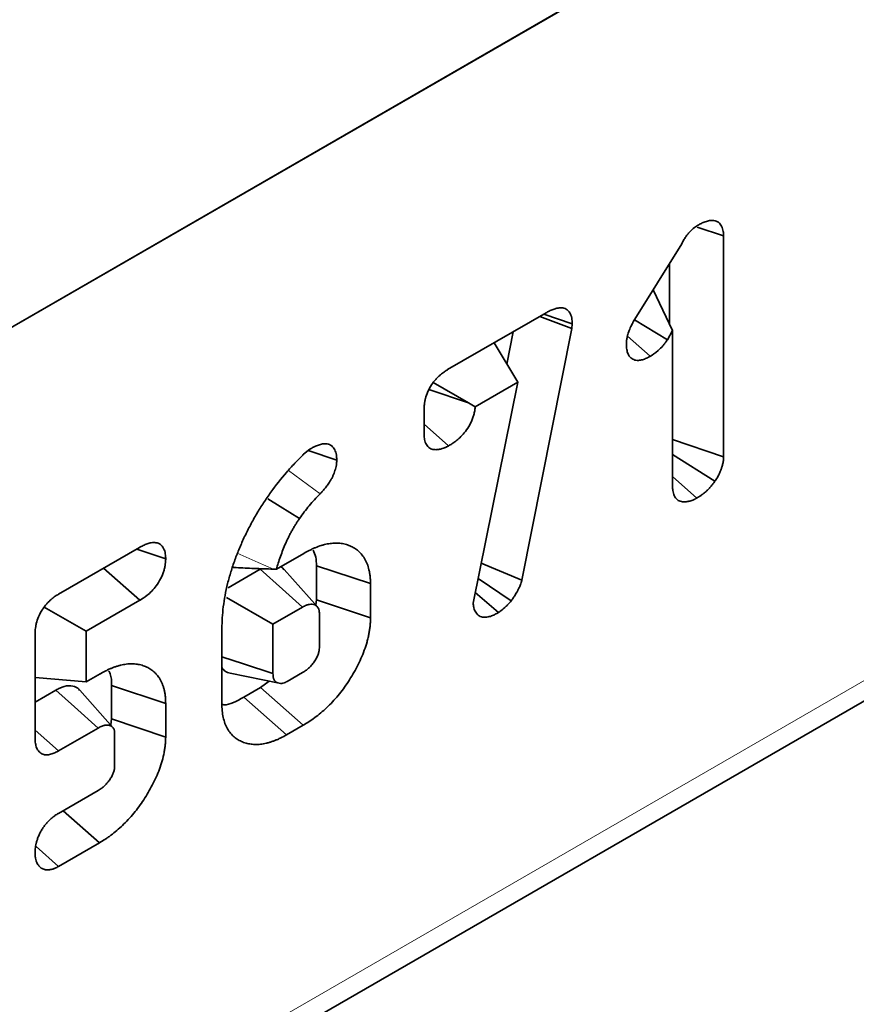
# Model space of a CAD drawing. Units: millimetres. Extents: x -31 to 536, y -3 to 370.
# Drawn here: x 386 to 389, y 176 to 179 of the extents above; entities that cross this region are included whole.
import ezdxf

# ---------------------------------------------------------------- set-up
doc = ezdxf.new("R2010")
doc.units = ezdxf.units.MM
doc.linetypes.add('PHANTOM', pattern=[12.7, 6.35, -1.27, 1.27, -1.27, 1.27, -1.27])

msp = doc.modelspace()

# ---------------------------------------------------------------- linework, layer by layer
at = {"color": 7, "linetype": 'Continuous', "lineweight": 35}
for p, q in [((341.429331, 152.238179), (412.14001, 193.058585)), ((412.104654, 193.038175), (341.464687, 152.258589)), ((341.387902, 149.339287), (412.09858, 190.159693)), ((388.647201, 178.514272), (388.735184, 178.485554)), ((388.735184, 178.485554), (388.735184, 177.75223)), ((388.435107, 178.199917), (388.596, 178.459629)), ((388.555869, 178.394849), (388.555869, 178.192343)), ((388.501154, 178.306529), (388.565683, 178.17186)), ((387.819059, 178.041481), (388.145845, 178.230131)), ((388.125518, 178.218396), (388.230823, 178.178038)), ((388.138578, 178.225936), (388.232513, 178.193783)), ((388.230823, 178.178038), (388.065501, 177.341901)), ((388.232513, 178.193783), (388.230823, 178.178038)), ((388.439162, 178.206461), (388.548556, 178.140386)), ((388.036402, 178.166951), (388.015296, 178.060203)), ((388.416238, 178.152575), (388.491717, 178.08602)), ((388.565683, 178.17186), (388.548556, 178.140386)), ((388.565683, 177.653571), (388.565683, 178.17186)), ((387.973159, 178.130441), (388.051609, 177.999672)), ((387.771437, 177.998508), (387.888463, 177.930946)), ((387.903804, 177.266294), (388.051609, 177.999672)), ((388.051609, 177.999672), (387.910279, 177.918084)), ((387.756894, 177.975526), (387.888463, 177.930946)), ((387.741009, 177.826859), (387.741009, 177.911791)), ((387.741009, 177.860046), (387.821667, 177.788212)), ((388.565683, 177.809682), (388.735184, 177.75223)), ((387.340854, 177.760406), (387.361268, 177.777275)), ((387.356042, 177.772957), (387.451026, 177.741184)), ((388.565683, 177.759388), (388.706332, 177.670894)), ((388.565683, 177.686972), (388.646587, 177.61512)), ((386.527227, 177.295722), (386.796631, 177.451246)), ((386.786951, 177.445658), (386.883119, 177.413649)), ((387.250571, 177.378814), (387.341172, 177.431116)), ((387.930569, 177.399097), (388.065501, 177.341901)), ((386.676708, 177.382016), (386.797564, 177.275727)), ((387.196578, 177.378627), (387.090296, 177.317271)), ((387.240583, 177.379084), (387.250571, 177.378814)), ((387.38675, 177.253984), (387.276895, 177.378054)), ((387.383605, 177.390061), (387.383605, 177.27708)), ((387.383605, 177.390061), (387.56292, 177.330847)), ((387.56292, 177.330847), (387.56292, 177.216763)), ((387.920194, 177.347619), (388.030365, 177.273511)), ((387.910921, 177.301608), (387.988206, 177.234918)), ((386.797564, 177.275727), (386.618975, 177.17263)), ((387.085372, 177.284983), (387.239184, 177.196183)), ((387.383605, 177.27708), (387.381256, 177.260189)), ((387.383605, 177.27708), (387.56292, 177.216763)), ((386.480092, 177.252811), (386.618975, 177.17263)), ((387.337047, 177.252678), (387.239184, 177.196183)), ((387.393419, 177.121861), (387.393419, 177.230275)), ((387.239184, 177.196183), (387.239184, 177.032504)), ((386.449475, 176.817297), (386.449475, 177.164963)), ((386.618975, 177.17263), (386.618975, 177.004363)), ((387.069684, 176.930887), (387.069684, 177.182102)), ((386.618975, 177.004363), (386.666044, 177.031535)), ((387.096685, 177.033129), (387.259452, 176.999967)), ((387.286283, 177.005916), (387.337238, 177.035332)), ((386.449475, 177.019494), (386.618975, 177.004363)), ((387.226481, 177.006684), (387.197377, 176.985574)), ((386.518331, 176.977245), (386.449475, 176.937495)), ((386.70776, 176.853247), (386.597992, 176.977217)), ((386.70376, 176.992061), (386.70376, 176.881386)), ((386.70376, 176.992061), (386.883075, 176.932961)), ((387.197377, 176.985574), (387.142933, 176.954144)), ((387.197377, 176.985574), (387.339304, 176.860467)), ((386.883075, 176.932961), (386.883075, 176.821036)), ((386.70376, 176.881386), (386.700453, 176.861499)), ((386.70376, 176.881386), (386.883075, 176.821036)), ((386.449475, 176.843952), (386.526794, 176.775091)), ((386.658959, 176.851388), (386.526794, 176.775091)), ((387.339304, 176.860467), (387.284045, 176.828567)), ((386.713575, 176.726272), (386.713575, 176.831975)), ((386.526788, 176.567469), (386.658985, 176.643785)), ((386.542233, 176.576385), (386.66293, 176.470005)), ((386.452885, 176.457924), (386.527188, 176.391643)), ((386.66293, 176.470005), (386.527188, 176.391643))]:
    msp.add_line(p, q, dxfattribs=at)
at = {"color": 8, "linetype": 'PHANTOM', "lineweight": 18}
for p, q in [((341.429331, 149.430856), (412.14001, 190.251262)), ((387.291101, 177.706578), (387.395864, 177.629351)), ((387.142933, 176.954144), (387.284045, 176.828567))]:
    msp.add_line(p, q, dxfattribs=at)
at = {"color": 7, "linetype": 'Continuous', "lineweight": 35, "flags": 128}
for points in [[(387.222373, 177.61278), (387.262568, 177.587406), (387.327013, 177.546724)], [(387.196578, 177.378627), (387.270774, 177.312106), (387.337047, 177.252678)], [(387.069684, 177.08805), (387.140969, 177.064683), (387.239184, 177.032504)], [(386.518331, 176.977245), (386.580432, 176.921671), (386.658959, 176.851388)]]:
    msp.add_lwpolyline(points, dxfattribs=at)
at = {"color": 8, "linetype": 'PHANTOM', "lineweight": 18, "flags": 128}
msp.add_lwpolyline([(387.125417, 177.429721), (387.130468, 177.427501), (387.189984, 177.401332), (387.240583, 177.379084)], dxfattribs=at)
at = {"color": 7, "linetype": 'Continuous', "lineweight": 35}
for points, knots in [([(388.649354, 178.52083), (388.649894, 178.521128), (388.650434, 178.521427), (388.650974, 178.521726), (388.653811, 178.523294), (388.657252, 178.525212), (388.663298, 178.52822), (388.665496, 178.529254), (388.669928, 178.531157), (388.672176, 178.532039), (388.679002, 178.534423), (388.683659, 178.535667), (388.693137, 178.537108), (388.697887, 178.537368), (388.705575, 178.536274), (388.708241, 178.535621), (388.713299, 178.533644), (388.715673, 178.532347), (388.720083, 178.529127), (388.722121, 178.527187), (388.725707, 178.522821), (388.727273, 178.520386), (388.729962, 178.515059), (388.731056, 178.512205), (388.73277, 178.506448), (388.733406, 178.503513), (388.734799, 178.494734), (388.734964, 178.489925), (388.735123, 178.486753), (388.735143, 178.486353), (388.735164, 178.485954), (388.735184, 178.485554)], [-0.02379728, -0.02379728, -0.02379728, -0.02379728, 0, 0, 0, 0.125, 0.125, 0.1875, 0.1875, 0.25, 0.25, 0.375, 0.375, 0.5, 0.5, 0.5625, 0.5625, 0.625, 0.625, 0.6875, 0.6875, 0.75, 0.75, 0.8125, 0.8125, 0.875, 0.875, 1, 1, 1, 1.01575114, 1.01575114, 1.01575114, 1.01575114]), ([(388.596, 178.459629), (388.597535, 178.462767), (388.5996, 178.466791), (388.603512, 178.473483), (388.604717, 178.475446), (388.6071, 178.47915), (388.608309, 178.480944), (388.611972, 178.486154), (388.614461, 178.4894), (388.619487, 178.495486), (388.622136, 178.498467), (388.627845, 178.504329), (388.630934, 178.507229), (388.640541, 178.51527), (388.645159, 178.518097), (388.647736, 178.519776), (388.648275, 178.520127), (388.648814, 178.520479), (388.649354, 178.52083)], [0.091453169, 0.091453169, 0.091453169, 0.091453169, 0.25, 0.25, 0.3125, 0.3125, 0.375, 0.375, 0.5, 0.5, 0.625, 0.625, 0.75, 0.75, 1, 1, 1, 1.052321163, 1.052321163, 1.052321163, 1.052321163]), ([(388.145845, 178.230131), (388.145959, 178.230194), (388.146074, 178.230258), (388.146188, 178.230322), (388.149058, 178.231918), (388.152533, 178.233868), (388.158636, 178.236926), (388.160885, 178.237988), (388.165267, 178.239885), (388.167401, 178.24073), (388.171553, 178.242246), (388.173572, 178.242917), (388.177498, 178.244114), (388.179622, 178.24471), (388.186529, 178.246296), (388.19191, 178.247047), (388.202557, 178.24642), (388.207945, 178.245044), (388.215141, 178.240816), (388.217449, 178.238997), (388.221451, 178.234832), (388.223162, 178.232509), (388.227556, 178.225045), (388.229581, 178.219353), (388.231422, 178.209646), (388.231754, 178.206569), (388.232164, 178.201438), (388.232254, 178.199317), (388.23233, 178.197703), (388.232391, 178.196396), (388.232452, 178.195089), (388.232513, 178.193783)], [-0.00498114, -0.00498114, -0.00498114, -0.00498114, 0, 0, 0, 0.125, 0.125, 0.1875, 0.1875, 0.25, 0.25, 0.3125, 0.3125, 0.375, 0.375, 0.5, 0.5, 0.625, 0.625, 0.6875, 0.6875, 0.75, 0.75, 0.875, 0.875, 0.9375, 0.9375, 1, 1, 1, 1.0505829, 1.0505829, 1.0505829, 1.0505829]), ([(388.412275, 178.127872), (388.412336, 178.128778), (388.412396, 178.129684), (388.412457, 178.13059), (388.412553, 178.132017), (388.41268, 178.134107), (388.413113, 178.13834), (388.4133, 178.139936), (388.413821, 178.143518), (388.414173, 178.14558), (388.415345, 178.15142), (388.416282, 178.155049), (388.418238, 178.161724), (388.419227, 178.164697), (388.421341, 178.170588), (388.422472, 178.173491), (388.424856, 178.179202), (388.42615, 178.182088), (388.429844, 178.189899), (388.431986, 178.193944), (388.433539, 178.196917), (388.434062, 178.197917), (388.434585, 178.198917), (388.435107, 178.199917)], [-0.07932781, -0.07932781, -0.07932781, -0.07932781, 0, 0, 0, 0.125, 0.125, 0.1875, 0.1875, 0.25, 0.25, 0.375, 0.375, 0.5, 0.5, 0.625, 0.625, 0.75, 0.75, 1, 1, 1, 1.08411002, 1.08411002, 1.08411002, 1.08411002]), ([(388.491717, 178.08602), (388.491328, 178.085803), (388.490938, 178.085586), (388.490549, 178.08537), (388.487898, 178.083894), (388.484272, 178.081832), (388.477404, 178.078624), (388.474827, 178.077547), (388.470159, 178.075847), (388.467954, 178.07516), (388.463794, 178.07402), (388.461966, 178.073581), (388.457596, 178.072727), (388.455114, 178.072344), (388.449663, 178.072036), (388.446603, 178.072169), (388.441275, 178.073064), (388.438875, 178.073784), (388.434516, 178.075566), (388.432514, 178.076618), (388.428412, 178.079434), (388.426386, 178.081174), (388.422584, 178.085541), (388.421038, 178.087905), (388.418496, 178.092656), (388.417504, 178.095013), (388.415821, 178.099777), (388.415113, 178.102263), (388.413957, 178.107413), (388.4135, 178.110165), (388.412567, 178.118013), (388.412468, 178.12231), (388.412364, 178.125305), (388.412334, 178.126161), (388.412305, 178.127016), (388.412275, 178.127872)], [-0.01834834, -0.01834834, -0.01834834, -0.01834834, 0, 0, 0, 0.125, 0.125, 0.1875, 0.1875, 0.25, 0.25, 0.3125, 0.3125, 0.375, 0.375, 0.4375, 0.4375, 0.5, 0.5, 0.5625, 0.5625, 0.625, 0.625, 0.6875, 0.6875, 0.75, 0.75, 0.8125, 0.8125, 0.875, 0.875, 1, 1, 1, 1.03571325, 1.03571325, 1.03571325, 1.03571325]), ([(388.548556, 178.140386), (388.54735, 178.138739), (388.546144, 178.137092), (388.544938, 178.135445), (388.543754, 178.133828), (388.542237, 178.131748), (388.53939, 178.128013), (388.538345, 178.126666), (388.536045, 178.123796), (388.534756, 178.122236), (388.528339, 178.114759), (388.523033, 178.109449), (388.507646, 178.095887), (388.498482, 178.090266), (388.492883, 178.086752), (388.492495, 178.086508), (388.492106, 178.086264), (388.491717, 178.08602)], [-0.12730467, -0.12730467, -0.12730467, -0.12730467, 0, 0, 0, 0.125, 0.125, 0.1875, 0.1875, 0.25, 0.25, 0.5, 0.5, 1, 1, 1, 1.03473125, 1.03473125, 1.03473125, 1.03473125]), ([(387.741009, 177.911791), (387.741021, 177.912109), (387.741032, 177.912427), (387.741044, 177.912745), (387.741155, 177.915804), (387.741265, 177.920158), (387.742206, 177.928969), (387.742659, 177.932206), (387.743857, 177.938819), (387.744609, 177.942265), (387.747419, 177.953015), (387.750019, 177.960679), (387.757025, 177.976503), (387.761274, 177.984283), (387.768412, 177.995146), (387.770892, 177.998601), (387.776024, 178.005182), (387.778715, 178.00834), (387.783769, 178.013857), (387.786173, 178.01628), (387.790663, 178.020584), (387.792724, 178.022453), (387.797064, 178.026206), (387.799279, 178.028023), (387.803797, 178.031514), (387.806173, 178.033231), (387.812573, 178.037594), (387.816017, 178.039643), (387.818616, 178.041213), (387.818764, 178.041303), (387.818912, 178.041392), (387.819059, 178.041481)], [-0.01300716, -0.01300716, -0.01300716, -0.01300716, 0, 0, 0, 0.125, 0.125, 0.1875, 0.1875, 0.25, 0.25, 0.375, 0.375, 0.5, 0.5, 0.5625, 0.5625, 0.625, 0.625, 0.6875, 0.6875, 0.75, 0.75, 0.8125, 0.8125, 0.875, 0.875, 1, 1, 1, 1.00711419, 1.00711419, 1.00711419, 1.00711419]), ([(387.910279, 177.918084), (387.910234, 177.917259), (387.91018, 177.916368), (387.910005, 177.913915), (387.909862, 177.912255), (387.909453, 177.90858), (387.909177, 177.906518), (387.908121, 177.900116), (387.907181, 177.895894), (387.904937, 177.887597), (387.903672, 177.883612), (387.900603, 177.875204), (387.898787, 177.870788), (387.895521, 177.8639), (387.89432, 177.861525), (387.891881, 177.856992), (387.890636, 177.854814), (387.88435, 177.844357), (387.879194, 177.837399), (387.868907, 177.825133), (387.863761, 177.819894), (387.854482, 177.811281), (387.85042, 177.80788), (387.843964, 177.802839), (387.84179, 177.801215), (387.837401, 177.798088), (387.835196, 177.7966), (387.829141, 177.792669), (387.825651, 177.790596), (387.822719, 177.788842), (387.822369, 177.788632), (387.822018, 177.788422), (387.821667, 177.788212)], [0.042433739, 0.042433739, 0.042433739, 0.042433739, 0.0625, 0.0625, 0.09375, 0.09375, 0.125, 0.125, 0.1875, 0.1875, 0.25, 0.25, 0.3125, 0.3125, 0.34375, 0.34375, 0.375, 0.375, 0.5, 0.5, 0.625, 0.625, 0.75, 0.75, 0.8125, 0.8125, 0.875, 0.875, 1, 1, 1, 1.01494982, 1.01494982, 1.01494982, 1.01494982]), ([(387.821667, 177.788212), (387.821317, 177.788025), (387.820966, 177.787838), (387.820616, 177.787651), (387.819278, 177.786936), (387.8176, 177.786034), (387.814572, 177.784513), (387.813478, 177.783978), (387.811122, 177.782887), (387.809823, 177.782316), (387.805959, 177.780741), (387.803595, 177.779929), (387.799272, 177.778608), (387.797398, 177.778118), (387.791696, 177.776772), (387.787462, 177.776021), (387.780932, 177.77566), (387.778755, 177.775666), (387.774425, 177.775973), (387.772307, 177.776264), (387.767933, 177.777248), (387.765671, 177.777949), (387.761119, 177.779997), (387.758788, 177.781388), (387.754577, 177.784788), (387.752671, 177.786781), (387.749273, 177.791351), (387.747763, 177.793996), (387.745364, 177.799417), (387.744445, 177.802198), (387.743014, 177.807734), (387.742497, 177.810539), (387.74141, 177.818329), (387.741234, 177.822617), (387.741076, 177.825603), (387.741054, 177.826022), (387.741031, 177.82644), (387.741009, 177.826859)], [-0.01638458, -0.01638458, -0.01638458, -0.01638458, 0, 0, 0, 0.0625, 0.0625, 0.09375, 0.09375, 0.125, 0.125, 0.1875, 0.1875, 0.25, 0.25, 0.375, 0.375, 0.4375, 0.4375, 0.5, 0.5, 0.5625, 0.5625, 0.625, 0.625, 0.6875, 0.6875, 0.75, 0.75, 0.8125, 0.8125, 0.875, 0.875, 1, 1, 1, 1.01752601, 1.01752601, 1.01752601, 1.01752601]), ([(387.361268, 177.777275), (387.362712, 177.778083), (387.364155, 177.778891), (387.365599, 177.7797), (387.368515, 177.781331), (387.372148, 177.783388), (387.37865, 177.7866), (387.381059, 177.787709), (387.385727, 177.789643), (387.388014, 177.790492), (387.392492, 177.791981), (387.394645, 177.792612), (387.399029, 177.79373), (387.401346, 177.794233), (387.408614, 177.795375), (387.413896, 177.795645), (387.421847, 177.794315), (387.424547, 177.793558), (387.429602, 177.791382), (387.431963, 177.789982), (387.436325, 177.786554), (387.438326, 177.784505), (387.441771, 177.780045), (387.443245, 177.777619), (387.44576, 177.772482), (387.446808, 177.76976), (387.448528, 177.764046), (387.449203, 177.761022), (387.45066, 177.751812), (387.450786, 177.746778), (387.450926, 177.743504), (387.450959, 177.742731), (387.450992, 177.741957), (387.451026, 177.741184)], [-0.06190282, -0.06190282, -0.06190282, -0.06190282, 0, 0, 0, 0.125, 0.125, 0.1875, 0.1875, 0.25, 0.25, 0.3125, 0.3125, 0.375, 0.375, 0.5, 0.5, 0.5625, 0.5625, 0.625, 0.625, 0.6875, 0.6875, 0.75, 0.75, 0.8125, 0.8125, 0.875, 0.875, 1, 1, 1, 1.02952541, 1.02952541, 1.02952541, 1.02952541]), ([(387.069684, 177.182102), (387.069687, 177.182272), (387.069691, 177.182443), (387.069694, 177.182613), (387.069905, 177.193271), (387.070116, 177.204641), (387.071583, 177.22929), (387.072798, 177.241707), (387.075955, 177.26657), (387.077916, 177.279146), (387.082626, 177.304625), (387.085415, 177.317687), (387.091969, 177.344068), (387.095638, 177.357093), (387.103615, 177.383111), (387.108023, 177.396335), (387.117608, 177.422658), (387.122677, 177.435543), (387.133396, 177.461299), (387.139161, 177.474362), (387.151385, 177.500223), (387.157734, 177.512855), (387.170979, 177.537955), (387.177968, 177.550551), (387.192617, 177.575432), (387.200246, 177.587682), (387.215957, 177.61162), (387.224004, 177.623269), (387.24871, 177.657484), (387.266037, 177.67937), (387.288431, 177.705292), (387.292964, 177.710425), (387.30214, 177.720568), (387.306814, 177.72561), (387.320778, 177.740296), (387.32979, 177.749317), (387.338357, 177.757904), (387.33919, 177.758738), (387.340022, 177.759572), (387.340854, 177.760406)], [-0.00099986, -0.00099986, -0.00099986, -0.00099986, 0, 0, 0, 0.0625, 0.0625, 0.125, 0.125, 0.1875, 0.1875, 0.25, 0.25, 0.3125, 0.3125, 0.375, 0.375, 0.4375, 0.4375, 0.5, 0.5, 0.5625, 0.5625, 0.625, 0.625, 0.6875, 0.6875, 0.75, 0.75, 0.875, 0.875, 0.90625, 0.90625, 0.9375, 0.9375, 1, 1, 1, 1.00607156, 1.00607156, 1.00607156, 1.00607156]), ([(388.735184, 177.75223), (388.73517, 177.751885), (388.735157, 177.751539), (388.735143, 177.751194), (388.735083, 177.749652), (388.735009, 177.747446), (388.734671, 177.743016), (388.734518, 177.741351), (388.734065, 177.737613), (388.733757, 177.735502), (388.732536, 177.728786), (388.731489, 177.724624), (388.729828, 177.718938), (388.729259, 177.717134), (388.728117, 177.713704), (388.72756, 177.712123), (388.725789, 177.707293), (388.724428, 177.703867), (388.722024, 177.698428), (388.721162, 177.696565), (388.719301, 177.692751), (388.718266, 177.690736), (388.713215, 177.681381), (388.709835, 177.676321), (388.707849, 177.673244), (388.707344, 177.672461), (388.706838, 177.671677), (388.706332, 177.670894)], [-0.02800649, -0.02800649, -0.02800649, -0.02800649, 0, 0, 0, 0.125, 0.125, 0.1875, 0.1875, 0.25, 0.25, 0.375, 0.375, 0.4375, 0.4375, 0.5, 0.5, 0.625, 0.625, 0.6875, 0.6875, 0.75, 0.75, 1, 1, 1, 1.06367602, 1.06367602, 1.06367602, 1.06367602]), ([(387.451026, 177.741184), (387.450984, 177.740368), (387.450942, 177.739552), (387.450901, 177.738736), (387.450839, 177.737513), (387.450757, 177.73577), (387.450485, 177.732324), (387.450368, 177.731035), (387.450043, 177.728168), (387.449827, 177.726543), (387.449074, 177.721772), (387.448435, 177.718623), (387.446916, 177.712354), (387.446022, 177.709195), (387.44408, 177.70311), (387.443034, 177.700178), (387.440843, 177.694523), (387.439694, 177.691778), (387.437116, 177.686074), (387.435705, 177.683164), (387.432582, 177.677215), (387.430953, 177.674343), (387.426286, 177.666564), (387.423434, 177.662332), (387.417558, 177.654139), (387.414585, 177.650305), (387.408666, 177.643129), (387.405656, 177.639727), (387.40027, 177.633901), (387.397939, 177.631499), (387.396018, 177.62951), (387.395966, 177.629457), (387.395915, 177.629404), (387.395864, 177.629351)], [-0.000028903583, -0.000028903583, -0.000028903583, -0.000028903583, 0, 0, 0, 0.000043334833, 0.000043334833, 0.000065002249, 0.000065002249, 0.000086669665, 0.000086669665, 0.000130004498, 0.000130004498, 0.00017333933, 0.00017333933, 0.000216674163, 0.000216674163, 0.000260008996, 0.000260008996, 0.000303343828, 0.000303343828, 0.000346678661, 0.000346678661, 0.000433348326, 0.000433348326, 0.000520017991, 0.000520017991, 0.000606687656, 0.000606687656, 0.000693357321, 0.000693357321, 0.000693357321, 0.000695674064, 0.000695674064, 0.000695674064, 0.000695674064]), ([(388.646587, 177.61512), (388.64615, 177.614887), (388.645714, 177.614654), (388.645278, 177.614421), (388.643942, 177.613708), (388.642268, 177.612809), (388.639254, 177.611294), (388.638165, 177.610762), (388.635823, 177.609677), (388.634533, 177.609109), (388.630685, 177.607536), (388.628313, 177.606716), (388.623942, 177.605379), (388.622001, 177.604874), (388.618161, 177.603982), (388.616214, 177.603593), (388.612277, 177.602964), (388.61032, 177.602723), (388.60415, 177.602267), (388.599555, 177.602329), (388.592554, 177.603854), (388.590218, 177.604597), (388.585628, 177.606701), (388.583348, 177.608094), (388.579204, 177.61147), (388.577323, 177.613444), (388.57396, 177.617963), (388.572464, 177.620567), (388.570064, 177.625937), (388.569133, 177.62871), (388.567676, 177.634283), (388.567144, 177.637147), (388.566047, 177.645065), (388.565888, 177.649407), (388.565741, 177.652398), (388.565722, 177.652789), (388.565702, 177.65318), (388.565683, 177.653571)], [-0.02041803, -0.02041803, -0.02041803, -0.02041803, 0, 0, 0, 0.0625, 0.0625, 0.09375, 0.09375, 0.125, 0.125, 0.1875, 0.1875, 0.25, 0.25, 0.3125, 0.3125, 0.375, 0.375, 0.5, 0.5, 0.5625, 0.5625, 0.625, 0.625, 0.6875, 0.6875, 0.75, 0.75, 0.8125, 0.8125, 0.875, 0.875, 1, 1, 1, 1.01633085, 1.01633085, 1.01633085, 1.01633085]), ([(388.706332, 177.670894), (388.705785, 177.67015), (388.705237, 177.669406), (388.70469, 177.668662), (388.703342, 177.66683), (388.701648, 177.664517), (388.698504, 177.660419), (388.697355, 177.658949), (388.694835, 177.655831), (388.693423, 177.654139), (388.689242, 177.649322), (388.686487, 177.646384), (388.681097, 177.640975), (388.678488, 177.638525), (388.673278, 177.633895), (388.670668, 177.631711), (388.665451, 177.6276), (388.662782, 177.625632), (388.655285, 177.620421), (388.651145, 177.617916), (388.647896, 177.615923), (388.64746, 177.615655), (388.647023, 177.615387), (388.646587, 177.61512)], [-0.05075884, -0.05075884, -0.05075884, -0.05075884, 0, 0, 0, 0.125, 0.125, 0.1875, 0.1875, 0.25, 0.25, 0.375, 0.375, 0.5, 0.5, 0.625, 0.625, 0.75, 0.75, 1, 1, 1, 1.0335861, 1.0335861, 1.0335861, 1.0335861]), ([(387.395864, 177.629351), (387.395812, 177.629298), (387.395761, 177.629245), (387.395709, 177.629193), (387.388799, 177.622123), (387.382529, 177.615688), (387.371337, 177.603472), (387.365602, 177.596818), (387.353868, 177.582694), (387.348328, 177.575774), (387.338102, 177.562244), (387.332776, 177.554806), (387.327013, 177.546724)], [-0.001863365, -0.001863365, -0.001863365, -0.001863365, 0, 0, 0, 0.25, 0.25, 0.5, 0.5, 0.75, 0.75, 0.990873166, 0.990873166, 0.990873166, 0.990873166]), ([(387.327013, 177.546724), (387.324672, 177.543261), (387.32247, 177.539995), (387.3182, 177.53355), (387.316218, 177.53049), (387.312418, 177.524391), (387.310487, 177.521178), (387.306551, 177.514444), (387.304506, 177.510854), (387.300545, 177.503765), (387.298649, 177.500297), (387.295048, 177.493512), (387.293377, 177.490259), (387.290021, 177.483488), (387.28834, 177.479981), (387.284958, 177.472736), (387.283234, 177.468952), (387.278257, 177.457805), (387.275218, 177.450659), (387.269474, 177.436219), (387.266695, 177.428763), (387.261395, 177.413763), (387.258935, 177.406378), (387.254601, 177.39249), (387.252624, 177.385813), (387.250571, 177.378814)], [0.005171813, 0.005171813, 0.005171813, 0.005171813, 0.0625, 0.0625, 0.125, 0.125, 0.1875, 0.1875, 0.25, 0.25, 0.3125, 0.3125, 0.375, 0.375, 0.4375, 0.4375, 0.5, 0.5, 0.625, 0.625, 0.75, 0.75, 0.875, 0.875, 0.980672005, 0.980672005, 0.980672005, 0.980672005]), ([(386.796631, 177.451246), (386.796732, 177.451302), (386.796833, 177.451359), (386.796933, 177.451415), (386.799877, 177.45306), (386.803506, 177.45511), (386.809957, 177.45831), (386.812339, 177.459414), (386.816967, 177.461357), (386.819238, 177.462217), (386.823695, 177.463738), (386.825846, 177.46439), (386.830205, 177.465552), (386.83254, 177.466092), (386.839944, 177.467349), (386.845486, 177.467643), (386.855966, 177.465972), (386.861039, 177.464017), (386.86764, 177.45921), (386.869694, 177.457279), (386.873326, 177.452919), (386.874924, 177.45048), (386.879066, 177.442441), (386.880805, 177.436355), (386.882751, 177.424064), (386.882885, 177.419012), (386.883029, 177.41571), (386.883059, 177.415023), (386.883089, 177.414336), (386.883119, 177.413649)], [-0.00428341, -0.00428341, -0.00428341, -0.00428341, 0, 0, 0, 0.125, 0.125, 0.1875, 0.1875, 0.25, 0.25, 0.3125, 0.3125, 0.375, 0.375, 0.5, 0.5, 0.625, 0.625, 0.6875, 0.6875, 0.75, 0.75, 0.875, 0.875, 1, 1, 1, 1.02600686, 1.02600686, 1.02600686, 1.02600686]), ([(387.341172, 177.431116), (387.341342, 177.431209), (387.341512, 177.431302), (387.341682, 177.431395), (387.347338, 177.434484), (387.353417, 177.437812), (387.363149, 177.442752), (387.366484, 177.444376), (387.373104, 177.447445), (387.376421, 177.448906), (387.386379, 177.453052), (387.393045, 177.455511), (387.403132, 177.45863), (387.40653, 177.459575), (387.413155, 177.461209), (387.41639, 177.461906), (387.422712, 177.463111), (387.42576, 177.463615), (387.431943, 177.4645), (387.435084, 177.464873), (387.441436, 177.465412), (387.444682, 177.465576), (387.45104, 177.465628), (387.454136, 177.465524), (387.463187, 177.464887), (387.468896, 177.464058), (387.480125, 177.461611), (387.485589, 177.459972), (387.496028, 177.455942), (387.501021, 177.453558), (387.510592, 177.448079), (387.515149, 177.445027), (387.524064, 177.437888), (387.528384, 177.433729), (387.53612, 177.424814), (387.539632, 177.420125), (387.544677, 177.411919), (387.546309, 177.408966), (387.549287, 177.402875), (387.550642, 177.399739), (387.554351, 177.390134), (387.556362, 177.383456), (387.558818, 177.373045), (387.559549, 177.369507), (387.560837, 177.36201), (387.561385, 177.358083), (387.562209, 177.349826), (387.562452, 177.345715), (387.562761, 177.338149), (387.562837, 177.334619), (387.562908, 177.331392), (387.562912, 177.33121), (387.562916, 177.331029), (387.56292, 177.330847)], [-0.00187894, -0.00187894, -0.00187894, -0.00187894, 0, 0, 0, 0.0625, 0.0625, 0.09375, 0.09375, 0.125, 0.125, 0.1875, 0.1875, 0.21875, 0.21875, 0.25, 0.25, 0.28125, 0.28125, 0.3125, 0.3125, 0.34375, 0.34375, 0.375, 0.375, 0.4375, 0.4375, 0.5, 0.5, 0.5625, 0.5625, 0.625, 0.625, 0.6875, 0.6875, 0.75, 0.75, 0.78125, 0.78125, 0.8125, 0.8125, 0.875, 0.875, 0.90625, 0.90625, 0.9375, 0.9375, 0.96875, 0.96875, 1, 1, 1, 1.00175692, 1.00175692, 1.00175692, 1.00175692]), ([(387.372563, 177.44236), (387.37605, 177.434929), (387.382973, 177.420177), (387.383395, 177.40005), (387.383605, 177.390061)], [0, 0, 0, 0, 0.503743768, 1, 1, 1, 1]), ([(386.883119, 177.413649), (386.88309, 177.412928), (386.883061, 177.412206), (386.883033, 177.411485), (386.882893, 177.40801), (386.882768, 177.402826), (386.881341, 177.39198), (386.880679, 177.388195), (386.879011, 177.380589), (386.878006, 177.376743), (386.875598, 177.36885), (386.874165, 177.364714), (386.870713, 177.356085), (386.868624, 177.351472), (386.861938, 177.338429), (386.856964, 177.330658), (386.846845, 177.316975), (386.841755, 177.31111), (386.831591, 177.300678), (386.826438, 177.296088), (386.812167, 177.284645), (386.804097, 177.279779), (386.798266, 177.276163), (386.798032, 177.276018), (386.797798, 177.275873), (386.797564, 177.275727)], [-0.0259396, -0.0259396, -0.0259396, -0.0259396, 0, 0, 0, 0.125, 0.125, 0.1875, 0.1875, 0.25, 0.25, 0.3125, 0.3125, 0.375, 0.375, 0.5, 0.5, 0.625, 0.625, 0.75, 0.75, 1, 1, 1, 1.01004055, 1.01004055, 1.01004055, 1.01004055]), ([(387.106762, 177.384879), (387.11033, 177.384617), (387.133074, 177.382946), (387.17775, 177.381038), (387.219157, 177.37975), (387.240583, 177.379084)], [0, 0, 0, 0, 0.08239093, 0.5251617, 1, 1, 1, 1]), ([(387.275641, 177.376384), (387.27348, 177.38036), (387.270704, 177.385466), (387.26551, 177.386537), (387.26436, 177.386774)], [0, 0, 0, 0, 0.77870976, 1, 1, 1, 1]), ([(388.065501, 177.341901), (388.0651, 177.340605), (388.064698, 177.33931), (388.064297, 177.338015), (388.063819, 177.336471), (388.063065, 177.333976), (388.061239, 177.328769), (388.060482, 177.326721), (388.058764, 177.32245), (388.057903, 177.320464), (388.055394, 177.314954), (388.053827, 177.311878), (388.051821, 177.308074), (388.051223, 177.306964), (388.049978, 177.304692), (388.049351, 177.303565), (388.047454, 177.300216), (388.04617, 177.298023), (388.043572, 177.293718), (388.042251, 177.291598), (388.038543, 177.28578), (388.036334, 177.282474), (388.03447, 177.279675), (388.033102, 177.277621), (388.031733, 177.275566), (388.030365, 177.273511)], [-0.10490149, -0.10490149, -0.10490149, -0.10490149, 0, 0, 0, 0.125, 0.125, 0.1875, 0.1875, 0.25, 0.25, 0.375, 0.375, 0.4375, 0.4375, 0.5, 0.5, 0.625, 0.625, 0.75, 0.75, 1, 1, 1, 1.1835297, 1.1835297, 1.1835297, 1.1835297]), ([(386.449475, 177.164963), (386.449486, 177.165277), (386.449497, 177.165592), (386.449508, 177.165906), (386.449619, 177.168996), (386.449733, 177.173263), (386.450581, 177.18173), (386.450988, 177.184859), (386.452087, 177.191317), (386.452783, 177.194709), (386.455428, 177.205373), (386.457903, 177.212992), (386.464627, 177.228772), (386.468613, 177.236326), (386.47531, 177.247017), (386.477681, 177.250501), (386.482697, 177.257274), (386.485398, 177.260618), (386.490615, 177.266583), (386.493158, 177.269256), (386.498043, 177.274086), (386.500369, 177.276232), (386.505048, 177.280314), (386.507375, 177.282218), (386.511985, 177.285771), (386.514323, 177.287453), (386.520684, 177.291786), (386.524128, 177.293843), (386.526752, 177.295434), (386.52691, 177.29553), (386.527068, 177.295626), (386.527227, 177.295722)], [-0.01272098, -0.01272098, -0.01272098, -0.01272098, 0, 0, 0, 0.125, 0.125, 0.1875, 0.1875, 0.25, 0.25, 0.375, 0.375, 0.5, 0.5, 0.5625, 0.5625, 0.625, 0.625, 0.6875, 0.6875, 0.75, 0.75, 0.8125, 0.8125, 0.875, 0.875, 1, 1, 1, 1.0075455, 1.0075455, 1.0075455, 1.0075455]), ([(387.393419, 177.230275), (387.393278, 177.233036), (387.393144, 177.235398), (387.392796, 177.239518), (387.392587, 177.241076), (387.39213, 177.243397), (387.391793, 177.244637), (387.390879, 177.247181), (387.390286, 177.248512), (387.388941, 177.25101), (387.388208, 177.252143), (387.386646, 177.254162), (387.385851, 177.255016), (387.384004, 177.256648), (387.382935, 177.257434), (387.380509, 177.258909), (387.379117, 177.259615), (387.372015, 177.262607), (387.366245, 177.26318), (387.3585, 177.261804), (387.356896, 177.261417), (387.353615, 177.260425), (387.352005, 177.259847), (387.346853, 177.257699), (387.342454, 177.255482), (387.337047, 177.252678)], [0.007722754, 0.007722754, 0.007722754, 0.007722754, 0.0625, 0.0625, 0.125, 0.125, 0.1875, 0.1875, 0.25, 0.25, 0.3125, 0.3125, 0.375, 0.375, 0.4375, 0.4375, 0.5, 0.5, 0.75, 0.75, 0.8125, 0.8125, 0.875, 0.875, 0.993270578, 0.993270578, 0.993270578, 0.993270578]), ([(387.988206, 177.234918), (387.986876, 177.234213), (387.985545, 177.233508), (387.984215, 177.232803), (387.98142, 177.231321), (387.978052, 177.229521), (387.970204, 177.225772), (387.965729, 177.223828), (387.958333, 177.221469), (387.955694, 177.220772), (387.950579, 177.219771), (387.948103, 177.219454), (387.94332, 177.219149), (387.941095, 177.219146), (387.936265, 177.219516), (387.933684, 177.219908), (387.928356, 177.221469), (387.925597, 177.222706), (387.920906, 177.225687), (387.918849, 177.227441), (387.913391, 177.233255), (387.910739, 177.237821), (387.907762, 177.245041), (387.906899, 177.247613), (387.90582, 177.251733), (387.905497, 177.25315), (387.904927, 177.256074), (387.904678, 177.257618), (387.904134, 177.261732), (387.90393, 177.264145), (387.903804, 177.266294)], [-0.059501029, -0.059501029, -0.059501029, -0.059501029, 0, 0, 0, 0.125, 0.125, 0.25, 0.25, 0.3125, 0.3125, 0.375, 0.375, 0.4375, 0.4375, 0.5, 0.5, 0.5625, 0.5625, 0.625, 0.625, 0.75, 0.75, 0.8125, 0.8125, 0.84375, 0.84375, 0.875, 0.875, 0.930373071, 0.930373071, 0.930373071, 0.930373071]), ([(388.030365, 177.273511), (388.02875, 177.271792), (388.027136, 177.270073), (388.025521, 177.268354), (388.023509, 177.266213), (388.021126, 177.263667), (388.01693, 177.259383), (388.015427, 177.257878), (388.012199, 177.254754), (388.010422, 177.253093), (388.002047, 177.245559), (387.996447, 177.241301), (387.992144, 177.237968), (387.990831, 177.236951), (387.989519, 177.235935), (387.988206, 177.234918)], [-0.20069195, -0.20069195, -0.20069195, -0.20069195, 0, 0, 0, 0.25, 0.25, 0.375, 0.375, 0.5, 0.5, 1, 1, 1, 1.15249525, 1.15249525, 1.15249525, 1.15249525]), ([(387.56292, 177.216763), (387.562916, 177.216577), (387.562912, 177.216391), (387.562908, 177.216205), (387.562836, 177.212884), (387.562761, 177.209245), (387.562522, 177.203246), (387.562421, 177.201156), (387.56215, 177.196782), (387.561975, 177.194461), (387.561334, 177.187492), (387.560768, 177.182908), (387.559453, 177.173915), (387.558721, 177.169578), (387.557058, 177.160691), (387.556116, 177.156135), (387.553963, 177.146795), (387.552736, 177.141976), (387.548778, 177.127788), (387.545793, 177.118604), (387.539137, 177.10023), (387.535419, 177.091002), (387.527485, 177.073016), (387.523304, 177.064274), (387.514283, 177.046739), (387.509385, 177.037928), (387.499592, 177.021382), (387.494775, 177.013653), (387.484289, 176.997651), (387.478572, 176.989429), (387.467083, 176.973955), (387.461341, 176.966656), (387.44337, 176.944983), (387.43033, 176.931051), (387.410828, 176.912696), (387.404428, 176.907026), (387.391365, 176.896058), (387.384637, 176.89074), (387.371227, 176.880863), (387.364505, 176.876264), (387.351561, 176.867913), (387.345482, 176.864224), (387.339809, 176.860774), (387.33964, 176.860672), (387.339472, 176.860569), (387.339304, 176.860467)], [-0.00175056, -0.00175056, -0.00175056, -0.00175056, 0, 0, 0, 0.03125, 0.03125, 0.046875, 0.046875, 0.0625, 0.0625, 0.09375, 0.09375, 0.125, 0.125, 0.15625, 0.15625, 0.1875, 0.1875, 0.25, 0.25, 0.3125, 0.3125, 0.375, 0.375, 0.4375, 0.4375, 0.5, 0.5, 0.5625, 0.5625, 0.625, 0.625, 0.75, 0.75, 0.8125, 0.8125, 0.875, 0.875, 0.9375, 0.9375, 1, 1, 1, 1.00185475, 1.00185475, 1.00185475, 1.00185475]), ([(387.337238, 177.035332), (387.342717, 177.038752), (387.34711, 177.041563), (387.351251, 177.044591), (387.352028, 177.045182), (387.35364, 177.046456), (387.354448, 177.047119), (387.356872, 177.049181), (387.358487, 177.050653), (387.363263, 177.055301), (387.366393, 177.05875), (387.372518, 177.066329), (387.375425, 177.070354), (387.380582, 177.078395), (387.382918, 177.082533), (387.38608, 177.088947), (387.387062, 177.091093), (387.388704, 177.094993), (387.389385, 177.096792), (387.390485, 177.100057), (387.390941, 177.101625), (387.391742, 177.104891), (387.392069, 177.106534), (387.392767, 177.111127), (387.393094, 177.115572), (387.393419, 177.121861)], [0.005374501, 0.005374501, 0.005374501, 0.005374501, 0.125, 0.125, 0.15625, 0.15625, 0.1875, 0.1875, 0.25, 0.25, 0.375, 0.375, 0.5, 0.5, 0.625, 0.625, 0.6875, 0.6875, 0.75, 0.75, 0.8125, 0.8125, 0.875, 0.875, 0.992040138, 0.992040138, 0.992040138, 0.992040138]), ([(386.666044, 177.031535), (386.666144, 177.031591), (386.666244, 177.031647), (386.666345, 177.031704), (386.671854, 177.034783), (386.67797, 177.038218), (386.688022, 177.043279), (386.691473, 177.044911), (386.698089, 177.047857), (386.701322, 177.049208), (386.70764, 177.051723), (386.710706, 177.052885), (386.717031, 177.055152), (386.720248, 177.056235), (386.726777, 177.058244), (386.730116, 177.05917), (386.736631, 177.060765), (386.73983, 177.061445), (386.749257, 177.063183), (386.75534, 177.063977), (386.76767, 177.064791), (386.773804, 177.06474), (386.78534, 177.063861), (386.790845, 177.063096), (386.801956, 177.060687), (386.807461, 177.05898), (386.817641, 177.054886), (386.822411, 177.052512), (386.831513, 177.04726), (386.835798, 177.044483), (386.842429, 177.039361), (386.84466, 177.03748), (386.84897, 177.033402), (386.850993, 177.031268), (386.854814, 177.026875), (386.85659, 177.024647), (386.860058, 177.019967), (386.861769, 177.017474), (386.865076, 177.012113), (386.866694, 177.009189), (386.869605, 177.00323), (386.870913, 177.000202), (386.873293, 176.994128), (386.874361, 176.991122), (386.876412, 176.984723), (386.877373, 176.981364), (386.8791, 176.974282), (386.879858, 176.970564), (386.881103, 176.963011), (386.881599, 176.959147), (386.882716, 176.947324), (386.882893, 176.93979), (386.883058, 176.933615), (386.883063, 176.933397), (386.883069, 176.933179), (386.883075, 176.932961)], [-0.00113902, -0.00113902, -0.00113902, -0.00113902, 0, 0, 0, 0.0625, 0.0625, 0.09375, 0.09375, 0.125, 0.125, 0.15625, 0.15625, 0.1875, 0.1875, 0.21875, 0.21875, 0.25, 0.25, 0.3125, 0.3125, 0.375, 0.375, 0.4375, 0.4375, 0.5, 0.5, 0.5625, 0.5625, 0.625, 0.625, 0.65625, 0.65625, 0.6875, 0.6875, 0.71875, 0.71875, 0.75, 0.75, 0.78125, 0.78125, 0.8125, 0.8125, 0.84375, 0.84375, 0.875, 0.875, 0.90625, 0.90625, 0.9375, 0.9375, 1, 1, 1, 1.00220663, 1.00220663, 1.00220663, 1.00220663]), ([(386.693697, 177.041653), (386.695649, 177.038378), (386.703215, 177.025684), (386.703528, 177.006383), (386.70376, 176.992061)], [0, 0, 0, 0, 0.258025894, 1, 1, 1, 1]), ([(387.069684, 177.052916), (387.072974, 177.047872), (387.079674, 177.037602), (387.091192, 177.035132), (387.097053, 177.033875)], [0, 0, 0, 0, 0.49108244, 1, 1, 1, 1]), ([(387.239184, 177.032504), (387.239422, 177.026786), (387.239687, 177.02273), (387.240156, 177.019809), (387.240258, 177.019291), (387.240527, 177.018133), (387.240687, 177.017536), (387.241248, 177.015704), (387.241731, 177.014428), (387.242915, 177.011851), (387.24358, 177.010624), (387.24494, 177.008506), (387.245648, 177.007584), (387.247097, 177.006005), (387.247897, 177.005283), (387.249793, 177.003866), (387.250867, 177.003195), (387.25444, 177.001346), (387.25711, 177.00042), (387.26268, 176.999334), (387.265529, 176.999173), (387.271025, 176.999602), (387.273669, 177.000197), (387.276464, 177.001206), (387.277054, 177.00144), (387.278514, 177.002068), (387.279353, 177.00245), (387.281963, 177.003699), (387.283961, 177.004718), (387.286283, 177.005916)], [0.006392053, 0.006392053, 0.006392053, 0.006392053, 0.125, 0.125, 0.15625, 0.15625, 0.1875, 0.1875, 0.25, 0.25, 0.3125, 0.3125, 0.375, 0.375, 0.4375, 0.4375, 0.5, 0.5, 0.625, 0.625, 0.75, 0.75, 0.875, 0.875, 0.90625, 0.90625, 0.9375, 0.9375, 0.992416888, 0.992416888, 0.992416888, 0.992416888]), ([(386.59736, 176.976455), (386.596532, 176.977923), (386.593892, 176.982603), (386.582106, 176.989115), (386.561971, 176.994385), (386.537239, 176.987327), (386.522672, 176.97956), (386.518331, 176.977245)], [0, 0, 0, 0, 0.06064484, 0.19328851, 0.52692725, 0.85900062, 1, 1, 1, 1]), ([(387.142933, 176.954144), (387.119239, 176.940687), (387.09303, 176.925801), (387.07178, 176.929089), (387.069741, 176.929405)], [0, 0, 0, 0, 0.90403659, 1, 1, 1, 1]), ([(387.284045, 176.828567), (387.283942, 176.828509), (387.283839, 176.828452), (387.283736, 176.828394), (387.278239, 176.825325), (387.272063, 176.821854), (387.261816, 176.816769), (387.258343, 176.815163), (387.251701, 176.81228), (387.248469, 176.810969), (387.24218, 176.808543), (387.239102, 176.807413), (387.232758, 176.805227), (387.229537, 176.804191), (387.223011, 176.802288), (387.219708, 176.801428), (387.213255, 176.799951), (387.210076, 176.799324), (387.200684, 176.797743), (387.194544, 176.797061), (387.182301, 176.796531), (387.176326, 176.79672), (387.164999, 176.797793), (387.159495, 176.798648), (387.151221, 176.800619), (387.14847, 176.801401), (387.143187, 176.803143), (387.140632, 176.804104), (387.135678, 176.806166), (387.133295, 176.807255), (387.128526, 176.809628), (387.126158, 176.810909), (387.119135, 176.81509), (387.114584, 176.818342), (387.106116, 176.825578), (387.102131, 176.829567), (387.094602, 176.838624), (387.091115, 176.843672), (387.084923, 176.854615), (387.082212, 176.860518), (387.077584, 176.872952), (387.075632, 176.879541), (387.07252, 176.893613), (387.071372, 176.901061), (387.070005, 176.916737), (387.069852, 176.924061), (387.069699, 176.930284), (387.069694, 176.930485), (387.069689, 176.930686), (387.069684, 176.930887)], [-0.00117179, -0.00117179, -0.00117179, -0.00117179, 0, 0, 0, 0.0625, 0.0625, 0.09375, 0.09375, 0.125, 0.125, 0.15625, 0.15625, 0.1875, 0.1875, 0.21875, 0.21875, 0.25, 0.25, 0.3125, 0.3125, 0.375, 0.375, 0.4375, 0.4375, 0.46875, 0.46875, 0.5, 0.5, 0.53125, 0.53125, 0.5625, 0.5625, 0.625, 0.625, 0.6875, 0.6875, 0.75, 0.75, 0.8125, 0.8125, 0.875, 0.875, 0.9375, 0.9375, 1, 1, 1, 1.00202034, 1.00202034, 1.00202034, 1.00202034]), ([(386.713575, 176.831975), (386.713452, 176.834719), (386.713336, 176.837023), (386.713109, 176.83987), (386.71302, 176.840744), (386.712835, 176.842193), (386.712747, 176.842734), (386.712455, 176.844191), (386.712157, 176.845268), (386.711317, 176.847517), (386.710762, 176.848712), (386.709484, 176.850969), (386.708778, 176.852006), (386.707248, 176.85388), (386.706449, 176.854697), (386.704613, 176.856244), (386.703571, 176.856975), (386.701244, 176.858321), (386.69993, 176.858948), (386.697263, 176.859986), (386.695914, 176.860396), (386.693207, 176.860998), (386.691875, 176.861189), (386.687678, 176.861464), (386.684519, 176.86124), (386.679622, 176.860312), (386.678, 176.859911), (386.67561, 176.859182), (386.67482, 176.858919), (386.67326, 176.858352), (386.672516, 176.85806), (386.668538, 176.856381), (386.664284, 176.854202), (386.658959, 176.851388)], [0.006889473, 0.006889473, 0.006889473, 0.006889473, 0.0625, 0.0625, 0.09375, 0.09375, 0.125, 0.125, 0.1875, 0.1875, 0.25, 0.25, 0.3125, 0.3125, 0.375, 0.375, 0.4375, 0.4375, 0.5, 0.5, 0.5625, 0.5625, 0.625, 0.625, 0.75, 0.75, 0.8125, 0.8125, 0.84375, 0.84375, 0.875, 0.875, 0.994266596, 0.994266596, 0.994266596, 0.994266596]), ([(386.526794, 176.775091), (386.526669, 176.775022), (386.526544, 176.774952), (386.526419, 176.774883), (386.523786, 176.773423), (386.520141, 176.771355), (386.513199, 176.76815), (386.510624, 176.76709), (386.505833, 176.765389), (386.503512, 176.764693), (386.49902, 176.763562), (386.496908, 176.763124), (386.492149, 176.76243), (386.489576, 176.762202), (386.485507, 176.762266), (386.48409, 176.76236), (386.481361, 176.762706), (386.480055, 176.762953), (386.476301, 176.763878), (386.474021, 176.764741), (386.469842, 176.76682), (386.467857, 176.768066), (386.463959, 176.771221), (386.462047, 176.773163), (386.458666, 176.777628), (386.457301, 176.77998), (386.455044, 176.784671), (386.454164, 176.786962), (386.452641, 176.791667), (386.452004, 176.794105), (386.450964, 176.799126), (386.450554, 176.801793), (386.449717, 176.809311), (386.449611, 176.81346), (386.449505, 176.816435), (386.449495, 176.816722), (386.449485, 176.81701), (386.449475, 176.817297)], [-0.00594329, -0.00594329, -0.00594329, -0.00594329, 0, 0, 0, 0.125, 0.125, 0.1875, 0.1875, 0.25, 0.25, 0.3125, 0.3125, 0.375, 0.375, 0.40625, 0.40625, 0.4375, 0.4375, 0.5, 0.5, 0.5625, 0.5625, 0.625, 0.625, 0.6875, 0.6875, 0.75, 0.75, 0.8125, 0.8125, 0.875, 0.875, 1, 1, 1, 1.0120666, 1.0120666, 1.0120666, 1.0120666]), ([(386.883075, 176.821036), (386.883071, 176.820838), (386.883066, 176.82064), (386.883062, 176.820443), (386.882987, 176.817188), (386.882908, 176.813603), (386.882661, 176.807666), (386.882556, 176.805594), (386.882275, 176.801249), (386.882094, 176.798937), (386.881434, 176.792025), (386.880853, 176.787466), (386.879495, 176.778494), (386.878729, 176.774125), (386.876145, 176.760878), (386.874034, 176.751906), (386.868916, 176.73357), (386.865834, 176.724061), (386.859029, 176.705654), (386.855376, 176.696792), (386.847443, 176.679096), (386.843119, 176.670252), (386.834314, 176.653436), (386.829875, 176.645455), (386.82044, 176.629337), (386.815463, 176.621284), (386.805091, 176.605468), (386.799665, 176.597661), (386.788586, 176.582601), (386.782996, 176.575394), (386.771184, 176.560989), (386.764842, 176.553723), (386.752299, 176.540306), (386.746185, 176.534165), (386.727417, 176.516203), (386.714243, 176.504986), (386.697801, 176.492747), (386.694515, 176.490384), (386.687953, 176.485823), (386.684646, 176.483605), (386.675003, 176.477345), (386.669003, 176.473702), (386.663446, 176.470319), (386.663274, 176.470214), (386.663102, 176.47011), (386.66293, 176.470005)], [-0.00189653, -0.00189653, -0.00189653, -0.00189653, 0, 0, 0, 0.03125, 0.03125, 0.046875, 0.046875, 0.0625, 0.0625, 0.09375, 0.09375, 0.125, 0.125, 0.1875, 0.1875, 0.25, 0.25, 0.3125, 0.3125, 0.375, 0.375, 0.4375, 0.4375, 0.5, 0.5, 0.5625, 0.5625, 0.625, 0.625, 0.6875, 0.6875, 0.75, 0.75, 0.875, 0.875, 0.90625, 0.90625, 0.9375, 0.9375, 1, 1, 1, 1.00193302, 1.00193302, 1.00193302, 1.00193302]), ([(386.658985, 176.643785), (386.664315, 176.647114), (386.668531, 176.649819), (386.6724, 176.652662), (386.673115, 176.65321), (386.674635, 176.654419), (386.67541, 176.655059), (386.677773, 176.65708), (386.679399, 176.658565), (386.682714, 176.66178), (386.68439, 176.663499), (386.687497, 176.66687), (386.688962, 176.668557), (386.6917, 176.671906), (386.692984, 176.673579), (386.69564, 176.677256), (386.696975, 176.679215), (386.699633, 176.683345), (386.700958, 176.685519), (386.703318, 176.689627), (386.704384, 176.691611), (386.706282, 176.695401), (386.707114, 176.697206), (386.70869, 176.700933), (386.709415, 176.702816), (386.710723, 176.70659), (386.711295, 176.708452), (386.712154, 176.711677), (386.712455, 176.713083), (386.712747, 176.714823), (386.71283, 176.715414), (386.713013, 176.71701), (386.713103, 176.717959), (386.713331, 176.721), (386.713449, 176.723406), (386.713575, 176.726272)], [0.005536522, 0.005536522, 0.005536522, 0.005536522, 0.125, 0.125, 0.15625, 0.15625, 0.1875, 0.1875, 0.25, 0.25, 0.3125, 0.3125, 0.375, 0.375, 0.4375, 0.4375, 0.5, 0.5, 0.5625, 0.5625, 0.625, 0.625, 0.6875, 0.6875, 0.75, 0.75, 0.8125, 0.8125, 0.875, 0.875, 0.90625, 0.90625, 0.9375, 0.9375, 0.992904793, 0.992904793, 0.992904793, 0.992904793]), ([(386.449443, 176.435236), (386.449464, 176.43584), (386.449485, 176.436445), (386.449505, 176.437049), (386.449611, 176.440142), (386.449717, 176.444404), (386.45055, 176.452865), (386.450957, 176.455997), (386.451995, 176.462216), (386.452631, 176.465394), (386.454158, 176.471876), (386.455043, 176.475194), (386.457284, 176.482442), (386.458631, 176.486317), (386.461928, 176.494523), (386.463809, 176.498656), (386.467807, 176.50654), (386.469949, 176.510359), (386.474479, 176.517736), (386.476863, 176.52129), (386.481842, 176.528116), (386.484495, 176.531449), (386.489629, 176.537421), (386.492109, 176.540077), (386.496815, 176.54484), (386.498989, 176.546908), (386.503546, 176.551025), (386.505886, 176.553021), (386.510686, 176.556853), (386.513245, 176.558749), (386.520147, 176.563527), (386.523777, 176.565661), (386.526406, 176.56724), (386.526534, 176.567316), (386.526661, 176.567392), (386.526788, 176.567469)], [-0.02443037, -0.02443037, -0.02443037, -0.02443037, 0, 0, 0, 0.125, 0.125, 0.1875, 0.1875, 0.25, 0.25, 0.3125, 0.3125, 0.375, 0.375, 0.4375, 0.4375, 0.5, 0.5, 0.5625, 0.5625, 0.625, 0.625, 0.6875, 0.6875, 0.75, 0.75, 0.8125, 0.8125, 0.875, 0.875, 1, 1, 1, 1.00605017, 1.00605017, 1.00605017, 1.00605017]), ([(386.527188, 176.391643), (386.527017, 176.391549), (386.526846, 176.391456), (386.526675, 176.391362), (386.524063, 176.389937), (386.519991, 176.387615), (386.513158, 176.3848), (386.511671, 176.38424), (386.508884, 176.383299), (386.507549, 176.382899), (386.503718, 176.381873), (386.501394, 176.381416), (386.49822, 176.38093), (386.497246, 176.380804), (386.495185, 176.380584), (386.494108, 176.380494), (386.490746, 176.380323), (386.488327, 176.38034), (386.48452, 176.380773), (386.483194, 176.380994), (386.480715, 176.381556), (386.479547, 176.381893), (386.476236, 176.383024), (386.474289, 176.383936), (386.470809, 176.385877), (386.469247, 176.386897), (386.465965, 176.389443), (386.464323, 176.390934), (386.461939, 176.393599), (386.461148, 176.394578), (386.459713, 176.396537), (386.459057, 176.397528), (386.457245, 176.400495), (386.456247, 176.402464), (386.454967, 176.405297), (386.454575, 176.406219), (386.453763, 176.408275), (386.453357, 176.409379), (386.452175, 176.412953), (386.451431, 176.415688), (386.450559, 176.420457), (386.450334, 176.422043), (386.45, 176.424949), (386.449884, 176.426302), (386.449624, 176.43001), (386.44956, 176.432015), (386.449506, 176.433494), (386.449485, 176.434075), (386.449464, 176.434655), (386.449443, 176.435236)], [-0.00819856, -0.00819856, -0.00819856, -0.00819856, 0, 0, 0, 0.125, 0.125, 0.15625, 0.15625, 0.1875, 0.1875, 0.25, 0.25, 0.28125, 0.28125, 0.3125, 0.3125, 0.375, 0.375, 0.40625, 0.40625, 0.4375, 0.4375, 0.5, 0.5, 0.5625, 0.5625, 0.625, 0.625, 0.65625, 0.65625, 0.6875, 0.6875, 0.75, 0.75, 0.78125, 0.78125, 0.8125, 0.8125, 0.875, 0.875, 0.90625, 0.90625, 0.9375, 0.9375, 1, 1, 1, 1.02451638, 1.02451638, 1.02451638, 1.02451638])]:
    msp.add_open_spline(points, degree=3, knots=knots, dxfattribs=at)
msp.add_open_spline([(387.888463, 177.930946), (387.895741, 177.926664), (387.903022, 177.922387), (387.910279, 177.918084)], degree=3, dxfattribs=at)

doc.saveas('drawing.dxf')
